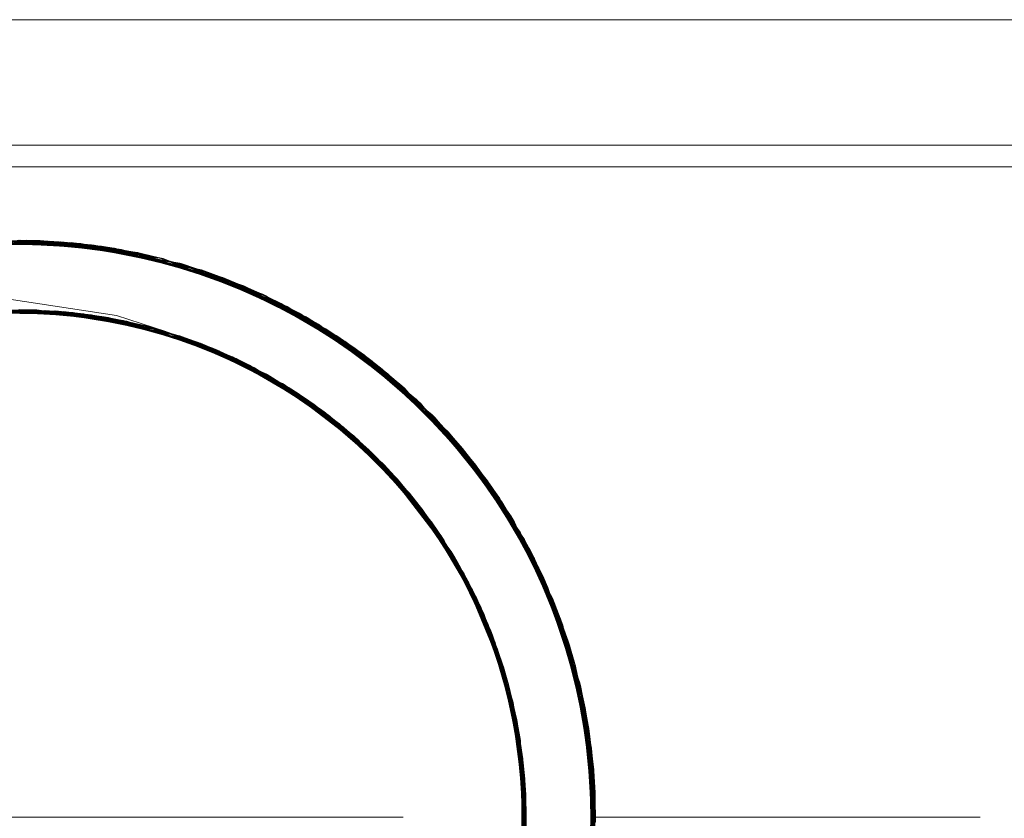
# Model space of a CAD drawing. Units: inches. Extents: x -6.8 to 6.8, y -4.5 to 4.5.
# Drawn here: x 3.5 to 3.7, y -0.6 to -0.4 of the extents above; entities that cross this region are included whole.
import ezdxf

# ---------------------------------------------------------------- set-up
doc = ezdxf.new("R2010")
doc.units = ezdxf.units.IN
doc.header["$LTSCALE"] = 0.375
doc.header["$MEASUREMENT"] = 0
for name, color, linetype, lineweight in [('Dimension', 7, 'Continuous', 5), ('G MINI', 7, 'Continuous', 5), ('Roof', 7, 'Continuous', 13)]:
    doc.layers.add(name, color=color, linetype=linetype, lineweight=lineweight)

# ---------------------------------------------------------------- blocks, each defined once
blk = doc.blocks.new('Group-25-1')
at = {"layer": 'G MINI', "color": 8, "linetype": 'Continuous', "lineweight": 5}
for p, q in [((4.04377, -0.52605), (5.22477, -0.52605)), ((4.04377, -0.56686), (5.22477, -0.56686)), ((4.04377, -0.57386), (5.22477, -0.57386)), ((4.5883, -0.60344), (4.63462, -0.59772)), ((4.58857, -0.60338), (4.63488, -0.59772)), ((4.59431, -0.60203), (4.63691, -0.59774)), ((4.59473, -0.60194), (4.63732, -0.59775)), ((4.59479, -0.60192), (4.641, -0.59784)), ((4.59506, -0.60187), (4.64126, -0.59785)), ((4.6013, -0.60064), (4.64744, -0.59818)), ((4.60156, -0.6006), (4.6477, -0.5982)), ((4.60181, -0.60055), (4.64429, -0.59799)), ((4.60183, -0.60055), (4.64796, -0.59822)), ((4.62129, -0.59817), (4.66743, -0.60067)), ((4.62155, -0.59815), (4.66769, -0.60072)), ((4.62798, -0.59783), (4.67419, -0.60202)), ((4.62824, -0.59782), (4.67446, -0.60208)), ((4.63038, -0.59776), (4.67296, -0.60175)), ((4.63436, -0.59772), (4.68068, -0.60355)), ((4.63462, -0.59772), (4.68094, -0.60362)), ((4.63462, -0.59772), (4.65838, -0.59928)), ((4.63488, -0.59772), (4.68121, -0.60369)), ((4.63488, -0.59772), (4.65174, -0.59854)), ((4.641, -0.59784), (4.6874, -0.60541)), ((4.64126, -0.59785), (4.68767, -0.60548)), ((4.64388, -0.59797), (4.68665, -0.60518)), ((4.64429, -0.59799), (4.68706, -0.60531)), ((4.64744, -0.59818), (4.69382, -0.60743)), ((4.6477, -0.5982), (4.69408, -0.60752)), ((4.64796, -0.59822), (4.69434, -0.6076)), ((4.60807, -0.59956), (4.65417, -0.59878)), ((4.60833, -0.59952), (4.65443, -0.59881)), ((4.60847, -0.5995), (4.6509, -0.59846)), ((4.61482, -0.59873), (4.66092, -0.59962)), ((4.61508, -0.5987), (4.66119, -0.59966)), ((4.63421, -0.59887), (4.65796, -0.59922)), ((4.6509, -0.59846), (4.69364, -0.60737)), ((4.65132, -0.5985), (4.69405, -0.60751)), ((4.65417, -0.59878), (4.70045, -0.60979)), ((4.65443, -0.59881), (4.7007, -0.60988)), ((4.65796, -0.59922), (4.70057, -0.60983)), ((4.66092, -0.59962), (4.70699, -0.6124)), ((4.66119, -0.59966), (4.70725, -0.6125)), ((4.66743, -0.60067), (4.71321, -0.61515)), ((4.66769, -0.60072), (4.71346, -0.61526)), ((4.67296, -0.60175), (4.67446, -0.60208)), ((4.67419, -0.60202), (4.71957, -0.61825)), ((4.67446, -0.60208), (4.71981, -0.61837)), ((4.68068, -0.60355), (4.72558, -0.62145)), ((4.68094, -0.60362), (4.72582, -0.62159)), ((4.68121, -0.60369), (4.72606, -0.62172)), ((4.6827, -0.60436), (4.70742, -0.61258)), ((4.68271, -0.60433), (4.70097, -0.60999)), ((4.68272, -0.6043), (4.69446, -0.60764)), ((4.68706, -0.60531), (4.72807, -0.62287)), ((4.6874, -0.60541), (4.7317, -0.62502)), ((4.68767, -0.60548), (4.73194, -0.62516)), ((4.69364, -0.60737), (4.73405, -0.62647)), ((4.69382, -0.60743), (4.73745, -0.62866)), ((4.69405, -0.60751), (4.73442, -0.62671)), ((4.69408, -0.60752), (4.73768, -0.62882)), ((4.69408, -0.60752), (4.70782, -0.61275)), ((4.69434, -0.6076), (4.73791, -0.62897)), ((4.69434, -0.6076), (4.70138, -0.61014)), ((4.69446, -0.60764), (4.72606, -0.62172)), ((4.70045, -0.60979), (4.74329, -0.63267)), ((4.70057, -0.60983), (4.74024, -0.63054)), ((4.7007, -0.60988), (4.74351, -0.63283)), ((4.70699, -0.6124), (4.74895, -0.63688)), ((4.70725, -0.6125), (4.74917, -0.63705)), ((4.70742, -0.61258), (4.72558, -0.62145)), ((4.70822, -0.61292), (4.74696, -0.63536)), ((4.63116, -0.61683), (4.66605, -0.62217)), ((4.71321, -0.61515), (4.75424, -0.64112)), ((4.71346, -0.61526), (4.75445, -0.6413)), ((4.71496, -0.61597), (4.71981, -0.61837)), ((4.59912, -0.62406), (4.63659, -0.62029)), ((4.59948, -0.62398), (4.63695, -0.62029)), ((4.59977, -0.62392), (4.64042, -0.62039)), ((4.60465, -0.62057), (4.64066, -0.6204)), ((4.60534, -0.62283), (4.64273, -0.62049)), ((4.60571, -0.62276), (4.64309, -0.62051)), ((4.61693, -0.62119), (4.64066, -0.6204)), ((4.62398, -0.62059), (4.66134, -0.62251)), ((4.62434, -0.62057), (4.66171, -0.62257)), ((4.62471, -0.62055), (4.66208, -0.62263)), ((4.62896, -0.62036), (4.66962, -0.62411)), ((4.63013, -0.62033), (4.66757, -0.62367)), ((4.63085, -0.62031), (4.6683, -0.62382)), ((4.63423, -0.62112), (4.64585, -0.62068)), ((4.63429, -0.6213), (4.64631, -0.62071)), ((4.63659, -0.62029), (4.67416, -0.62517)), ((4.63695, -0.62029), (4.67452, -0.62526)), ((4.63695, -0.62029), (4.652, -0.62123)), ((4.64042, -0.62039), (4.68124, -0.6271)), ((4.64273, -0.62049), (4.65177, -0.6212)), ((4.64273, -0.62049), (4.68035, -0.62684)), ((4.64309, -0.62051), (4.68071, -0.62695)), ((4.71957, -0.61825), (4.75955, -0.64571)), ((4.71981, -0.61837), (4.75975, -0.6459)), ((4.72119, -0.61909), (4.75805, -0.64438)), ((4.72158, -0.61929), (4.7278, -0.62333)), ((4.61157, -0.62184), (4.6489, -0.62092)), ((4.61194, -0.62179), (4.64927, -0.62096)), ((4.61231, -0.62174), (4.64964, -0.62099)), ((4.61779, -0.6211), (4.65511, -0.6216)), ((4.61816, -0.62106), (4.65548, -0.62164)), ((4.61852, -0.62103), (4.65585, -0.62169)), ((4.6489, -0.62092), (4.66344, -0.62287)), ((4.6489, -0.62092), (4.6865, -0.62876)), ((4.64927, -0.62096), (4.68686, -0.62888)), ((4.64964, -0.62099), (4.68722, -0.629)), ((4.65511, -0.6216), (4.69259, -0.63093)), ((4.65548, -0.62164), (4.69295, -0.63106)), ((4.65585, -0.62169), (4.69331, -0.6312)), ((4.65772, -0.62195), (4.66171, -0.62257)), ((4.65772, -0.62195), (4.69825, -0.63319)), ((4.66134, -0.62251), (4.69862, -0.63334)), ((4.66208, -0.62263), (4.69932, -0.63364)), ((4.66367, -0.62291), (4.67689, -0.62629)), ((4.66605, -0.62217), (4.68209, -0.62736)), ((4.66757, -0.62367), (4.70456, -0.636)), ((4.66794, -0.62375), (4.7049, -0.63616)), ((4.66794, -0.62375), (4.66939, -0.62406)), ((4.6683, -0.62382), (4.70525, -0.63633)), ((4.72558, -0.62145), (4.76447, -0.6503)), ((4.72582, -0.62159), (4.76467, -0.65049)), ((4.72606, -0.62172), (4.76486, -0.65068)), ((4.72784, -0.62309), (4.7406, -0.63079)), ((4.66939, -0.62406), (4.70931, -0.63833)), ((4.66962, -0.62411), (4.70953, -0.63844)), ((4.67416, -0.62517), (4.71074, -0.63907)), ((4.67452, -0.62526), (4.71108, -0.63925)), ((4.6751, -0.62541), (4.71459, -0.64115)), ((4.67676, -0.62687), (4.68722, -0.629)), ((4.67685, -0.62619), (4.68101, -0.62703)), ((4.67686, -0.62616), (4.69271, -0.63097)), ((4.67696, -0.62589), (4.69739, -0.63283)), ((4.68035, -0.62684), (4.71646, -0.64221)), ((4.68035, -0.62684), (4.69249, -0.63089)), ((4.68071, -0.62695), (4.71679, -0.6424)), ((4.68101, -0.62703), (4.71998, -0.64429)), ((4.68124, -0.6271), (4.72019, -0.64442)), ((4.7317, -0.62502), (4.76939, -0.65523)), ((4.73194, -0.62516), (4.76958, -0.65542)), ((4.73405, -0.62647), (4.76865, -0.65446)), ((4.73442, -0.62671), (4.76895, -0.65476)), ((4.73479, -0.62694), (4.76486, -0.65068)), ((4.68209, -0.62736), (4.71502, -0.64139)), ((4.68209, -0.62736), (4.71674, -0.64237)), ((4.6865, -0.62876), (4.70371, -0.6356)), ((4.6865, -0.62876), (4.72205, -0.64557)), ((4.68666, -0.62881), (4.72504, -0.64749)), ((4.68686, -0.62888), (4.72237, -0.64577)), ((4.68712, -0.62897), (4.72545, -0.64776)), ((4.73745, -0.62866), (4.77392, -0.66011)), ((4.73745, -0.62866), (4.75209, -0.63936)), ((4.73768, -0.62882), (4.7741, -0.66031)), ((4.73768, -0.62882), (4.74661, -0.6351)), ((4.73791, -0.62897), (4.77428, -0.66051)), ((4.73791, -0.62897), (4.74096, -0.63103)), ((4.69259, -0.63093), (4.7275, -0.64914)), ((4.69295, -0.63106), (4.72781, -0.64936)), ((4.69331, -0.6312), (4.69847, -0.63328)), ((4.69331, -0.6312), (4.72813, -0.64958)), ((4.69825, -0.63319), (4.73516, -0.65472)), ((4.69862, -0.63334), (4.73279, -0.65293)), ((4.74024, -0.63054), (4.77361, -0.65975)), ((4.74096, -0.63103), (4.77418, -0.66039)), ((4.74329, -0.63267), (4.77843, -0.66532)), ((4.74351, -0.63283), (4.7786, -0.66553)), ((4.69932, -0.63364), (4.7334, -0.65339)), ((4.70393, -0.6357), (4.71674, -0.64238)), ((4.70456, -0.636), (4.73792, -0.65691)), ((4.7049, -0.63616), (4.73822, -0.65715)), ((4.70525, -0.63633), (4.73851, -0.65739)), ((4.74626, -0.63484), (4.76447, -0.6503)), ((4.74661, -0.6351), (4.76616, -0.65344)), ((4.74696, -0.63536), (4.77887, -0.66586)), ((4.70953, -0.63844), (4.74466, -0.66266)), ((4.71074, -0.63907), (4.74316, -0.66132)), ((4.71108, -0.63925), (4.74345, -0.66158)), ((4.74895, -0.63688), (4.78271, -0.67066)), ((4.74917, -0.63705), (4.78287, -0.67088)), ((4.71481, -0.64127), (4.74898, -0.66669)), ((4.71638, -0.6429), (4.73037, -0.65116)), ((4.71672, -0.6424), (4.73017, -0.65102)), ((4.71674, -0.64237), (4.73468, -0.65436)), ((4.71674, -0.64237), (4.74915, -0.66686)), ((4.71674, -0.64237), (4.75091, -0.66858)), ((4.71679, -0.6424), (4.7482, -0.66594)), ((4.75424, -0.64112), (4.78661, -0.6759)), ((4.75445, -0.6413), (4.78676, -0.67612)), ((4.72205, -0.64557), (4.73981, -0.65845)), ((4.72205, -0.64557), (4.75248, -0.67018)), ((4.72237, -0.64577), (4.75275, -0.67046)), ((4.7227, -0.64598), (4.75301, -0.67073)), ((4.7227, -0.64598), (4.72545, -0.64776)), ((4.75955, -0.64571), (4.79044, -0.68146)), ((4.75975, -0.6459), (4.79059, -0.68167)), ((4.72504, -0.64749), (4.75713, -0.67516)), ((4.72524, -0.64763), (4.72781, -0.64936)), ((4.7275, -0.64914), (4.75685, -0.67484)), ((4.72781, -0.64936), (4.7571, -0.67512)), ((4.72813, -0.64958), (4.75735, -0.6754)), ((4.72813, -0.64958), (4.73535, -0.65487)), ((4.73017, -0.65102), (4.74792, -0.66567)), ((4.73037, -0.65116), (4.74345, -0.66158)), ((4.76377, -0.64963), (4.79147, -0.68302)), ((4.76447, -0.6503), (4.79391, -0.68687)), ((4.76467, -0.65049), (4.79404, -0.68709)), ((4.76486, -0.65068), (4.79418, -0.68731)), ((4.73279, -0.65293), (4.761, -0.67964)), ((4.7331, -0.65316), (4.76124, -0.67993)), ((4.7331, -0.65316), (4.73516, -0.65472)), ((4.7334, -0.65339), (4.76148, -0.68021)), ((4.7661, -0.65329), (4.78728, -0.67685)), ((4.76611, -0.65328), (4.78332, -0.67146)), ((4.76657, -0.65286), (4.77389, -0.66007)), ((4.76939, -0.65523), (4.79729, -0.69258)), ((4.76939, -0.65523), (4.79124, -0.68267)), ((4.76958, -0.65542), (4.79741, -0.6928)), ((4.76958, -0.65542), (4.78752, -0.67719)), ((4.73792, -0.65691), (4.76494, -0.68456)), ((4.73822, -0.65715), (4.76517, -0.68485)), ((4.73851, -0.65739), (4.76539, -0.68514)), ((4.73999, -0.65861), (4.7482, -0.66594)), ((4.74316, -0.66132), (4.76887, -0.68988)), ((4.74345, -0.66158), (4.76909, -0.69018)), ((4.77392, -0.66011), (4.80035, -0.69819)), ((4.77392, -0.66011), (4.78281, -0.67079)), ((4.7741, -0.66031), (4.80047, -0.69842)), ((4.77418, -0.66039), (4.79881, -0.69532)), ((4.74448, -0.66249), (4.77166, -0.69394)), ((4.74466, -0.66266), (4.77178, -0.69413)), ((4.77833, -0.6652), (4.79391, -0.68687)), ((4.77843, -0.66532), (4.80336, -0.70419)), ((4.7786, -0.66553), (4.80347, -0.70443)), ((4.74792, -0.66567), (4.77236, -0.69501)), ((4.7482, -0.66594), (4.77256, -0.69531)), ((4.74881, -0.66653), (4.77471, -0.6987)), ((4.75091, -0.66858), (4.77494, -0.69909)), ((4.75248, -0.67018), (4.77563, -0.70021)), ((4.75248, -0.67018), (4.76828, -0.68905)), ((4.75275, -0.67046), (4.77581, -0.70052)), ((4.75275, -0.67046), (4.77483, -0.69889)), ((4.75301, -0.67073), (4.776, -0.70083)), ((4.75301, -0.67073), (4.75744, -0.67551)), ((4.75314, -0.67086), (4.77768, -0.70372)), ((4.7533, -0.67103), (4.77779, -0.70392)), ((4.78271, -0.67066), (4.80617, -0.71035)), ((4.78281, -0.67079), (4.796, -0.69192)), ((4.78287, -0.67088), (4.80628, -0.71059)), ((4.78306, -0.67113), (4.80491, -0.70751)), ((4.78332, -0.67146), (4.79059, -0.68167)), ((4.75685, -0.67484), (4.77867, -0.7055)), ((4.7571, -0.67512), (4.77885, -0.70581)), ((4.75713, -0.67516), (4.78037, -0.70866)), ((4.75728, -0.67533), (4.77682, -0.70296)), ((4.75735, -0.6754), (4.77902, -0.70613)), ((4.75735, -0.6754), (4.765, -0.68463)), ((4.75744, -0.67551), (4.776, -0.70083)), ((4.78661, -0.6759), (4.80868, -0.7164)), ((4.78676, -0.67612), (4.80878, -0.71664)), ((4.78752, -0.67719), (4.7965, -0.69158)), ((4.761, -0.67964), (4.78154, -0.71093)), ((4.76109, -0.67974), (4.77236, -0.69501)), ((4.76124, -0.67993), (4.78171, -0.71126)), ((4.76124, -0.67993), (4.76909, -0.69018)), ((4.76124, -0.67993), (4.76485, -0.68444)), ((4.76148, -0.68021), (4.78187, -0.71158)), ((4.79044, -0.68146), (4.81108, -0.72283)), ((4.76485, -0.68444), (4.77644, -0.70319)), ((4.76494, -0.68456), (4.78423, -0.71652)), ((4.79059, -0.68167), (4.81117, -0.72308)), ((4.79147, -0.68302), (4.81047, -0.72111)), ((4.76517, -0.68485), (4.78438, -0.71685)), ((4.76539, -0.68514), (4.78454, -0.71719)), ((4.79391, -0.68687), (4.81318, -0.72912)), ((4.79404, -0.68709), (4.81326, -0.72938)), ((4.79418, -0.68731), (4.81334, -0.72964)), ((4.76828, -0.68905), (4.77563, -0.70021)), ((4.76842, -0.68924), (4.77256, -0.69531)), ((4.76887, -0.68988), (4.78687, -0.72259)), ((4.76909, -0.69018), (4.78701, -0.72294)), ((4.79495, -0.68859), (4.81267, -0.72753)), ((4.79516, -0.68894), (4.81281, -0.72794)), ((4.79537, -0.68929), (4.81294, -0.72834)), ((4.77166, -0.69394), (4.78982, -0.73033)), ((4.77178, -0.69413), (4.77642, -0.7032)), ((4.79568, -0.69195), (4.80773, -0.71403)), ((4.79729, -0.69258), (4.81514, -0.73579)), ((4.79729, -0.69258), (4.81032, -0.72071)), ((4.79741, -0.6928), (4.81521, -0.73605)), ((4.77236, -0.69501), (4.78915, -0.72847)), ((4.77256, -0.69531), (4.78928, -0.72882)), ((4.77494, -0.69909), (4.77712, -0.70275)), ((4.77563, -0.70021), (4.79122, -0.73447)), ((4.77581, -0.70052), (4.79133, -0.73483)), ((4.80035, -0.69819), (4.81679, -0.74228)), ((4.80047, -0.69842), (4.81685, -0.74255)), ((4.80047, -0.69842), (4.80186, -0.70114)), ((4.80059, -0.69865), (4.81691, -0.74282)), ((4.776, -0.70083), (4.79145, -0.73518)), ((4.80186, -0.70114), (4.81671, -0.74196)), ((4.77867, -0.7055), (4.79306, -0.74058)), ((4.77867, -0.7055), (4.79166, -0.73587)), ((4.77885, -0.70581), (4.79316, -0.74094)), ((4.77902, -0.70613), (4.79327, -0.74131)), ((4.77902, -0.70613), (4.78559, -0.71957)), ((4.80336, -0.70419), (4.81827, -0.74914)), ((4.80347, -0.70443), (4.81832, -0.7494)), ((4.80473, -0.70713), (4.81479, -0.73691)), ((4.78037, -0.70866), (4.78154, -0.71093)), ((4.78048, -0.70886), (4.79316, -0.74094)), ((4.80617, -0.71035), (4.81949, -0.75606)), ((4.78154, -0.71093), (4.79468, -0.74679)), ((4.78171, -0.71126), (4.79477, -0.74716)), ((4.78187, -0.71158), (4.79485, -0.74753)), ((4.80628, -0.71059), (4.81953, -0.75633)), ((4.78312, -0.71415), (4.79618, -0.75371)), ((4.78423, -0.71652), (4.79606, -0.75309)), ((4.80789, -0.71442), (4.81521, -0.73605)), ((4.80868, -0.7164), (4.82042, -0.76278)), ((4.80878, -0.71664), (4.82046, -0.76305)), ((4.78438, -0.71685), (4.79613, -0.75346)), ((4.78454, -0.71719), (4.79621, -0.75384)), ((4.7855, -0.71935), (4.79314, -0.74269)), ((4.78687, -0.72259), (4.79725, -0.75984)), ((4.78701, -0.72294), (4.79731, -0.76022)), ((4.81032, -0.72071), (4.81514, -0.73579)), ((4.81047, -0.72111), (4.81425, -0.73707)), ((4.81108, -0.72283), (4.82114, -0.76981)), ((4.81117, -0.72308), (4.82116, -0.77008)), ((4.78779, -0.72489), (4.78928, -0.72882)), ((4.78915, -0.72847), (4.79813, -0.76627)), ((4.78928, -0.72882), (4.79817, -0.76665)), ((4.81267, -0.72753), (4.82123, -0.77105)), ((4.81281, -0.72794), (4.82127, -0.77148)), ((4.81318, -0.72912), (4.82157, -0.7766)), ((4.81326, -0.72938), (4.82159, -0.77687)), ((4.7899, -0.73055), (4.79311, -0.7427)), ((4.81334, -0.72964), (4.8216, -0.77715)), ((4.79122, -0.73447), (4.79875, -0.77275)), ((4.79133, -0.73483), (4.79878, -0.77314)), ((4.79133, -0.73483), (4.79173, -0.7361)), ((4.79145, -0.73518), (4.7988, -0.77352)), ((4.79166, -0.73587), (4.79306, -0.74058)), ((4.81477, -0.73448), (4.82165, -0.77845)), ((4.81489, -0.73489), (4.82166, -0.77888)), ((4.815, -0.7353), (4.82168, -0.77932)), ((4.81514, -0.73579), (4.82176, -0.78368)), ((4.7918, -0.73632), (4.7936, -0.74253)), ((4.81459, -0.73683), (4.8213, -0.77192)), ((4.81521, -0.73605), (4.82177, -0.78396)), ((4.79306, -0.74058), (4.79911, -0.77926)), ((4.79316, -0.74094), (4.79912, -0.77965)), ((4.79327, -0.74131), (4.79914, -0.78003)), ((4.81679, -0.74228), (4.8217, -0.79049)), ((4.79283, -0.74268), (4.79803, -0.76548)), ((4.79345, -0.74255), (4.79725, -0.75981)), ((4.7936, -0.74253), (4.79922, -0.78522)), ((4.81685, -0.74255), (4.82169, -0.79077)), ((4.81691, -0.74282), (4.82168, -0.79104)), ((4.79468, -0.74679), (4.79922, -0.78578)), ((4.79477, -0.74716), (4.79922, -0.78617)), ((4.79484, -0.74745), (4.79915, -0.78523)), ((4.79485, -0.74753), (4.79921, -0.78655)), ((4.79489, -0.74768), (4.79915, -0.7901)), ((4.79494, -0.74792), (4.79914, -0.79034)), ((4.81818, -0.7487), (4.82117, -0.78528)), ((4.81827, -0.74914), (4.82136, -0.79757)), ((4.81832, -0.7494), (4.82135, -0.79784)), ((4.79606, -0.75309), (4.79913, -0.79071)), ((4.79613, -0.75346), (4.79905, -0.79269)), ((4.79613, -0.75346), (4.79866, -0.77166)), ((4.79618, -0.75371), (4.79884, -0.79633)), ((4.79621, -0.75384), (4.79903, -0.79307)), ((4.81949, -0.75606), (4.82076, -0.80462)), ((4.81953, -0.75633), (4.82074, -0.80489)), ((4.79725, -0.75981), (4.79914, -0.78003)), ((4.79725, -0.75984), (4.79863, -0.79919)), ((4.79731, -0.76022), (4.79859, -0.79957)), ((4.8199, -0.81163), (4.82046, -0.76305)), ((4.81994, -0.81135), (4.82042, -0.76278)), ((4.82056, -0.7853), (4.82058, -0.76412)), ((4.7979, -0.80604), (4.79817, -0.76665)), ((4.79795, -0.80566), (4.79813, -0.76627)), ((4.79803, -0.76548), (4.79875, -0.77275)), ((4.79806, -0.76572), (4.79817, -0.76665)), ((4.81878, -0.81858), (4.82116, -0.77008)), ((4.81883, -0.81831), (4.82114, -0.76981)), ((4.81927, -0.81576), (4.82123, -0.77105)), ((4.79689, -0.81284), (4.7988, -0.77352)), ((4.79695, -0.81246), (4.79878, -0.77314)), ((4.79702, -0.81208), (4.79875, -0.77275)), ((4.7985, -0.78527), (4.79866, -0.77166)), ((4.79868, -0.7719), (4.79907, -0.78524)), ((4.8192, -0.81618), (4.82127, -0.77148)), ((4.8174, -0.82546), (4.8216, -0.77715)), ((4.81746, -0.82519), (4.82159, -0.77687)), ((4.81752, -0.82493), (4.82157, -0.7766)), ((4.79543, -0.82038), (4.79905, -0.77788)), ((4.79568, -0.81919), (4.79914, -0.78003)), ((4.79576, -0.81882), (4.79912, -0.77965)), ((4.79584, -0.81844), (4.79911, -0.77926)), ((4.79904, -0.77764), (4.79911, -0.77926)), ((4.79907, -0.77812), (4.79922, -0.78522)), ((4.81775, -0.82383), (4.82168, -0.77932)), ((4.81784, -0.82341), (4.82166, -0.77888)), ((4.81793, -0.82299), (4.82165, -0.77845)), ((4.81584, -0.83199), (4.82177, -0.78396)), ((4.81591, -0.83173), (4.82176, -0.78368)), ((4.7936, -0.82791), (4.79922, -0.78522)), ((4.794, -0.82637), (4.79921, -0.78411)), ((4.79913, -0.79071), (4.79922, -0.78522)), ((4.81912, -0.81661), (4.8209, -0.78514)), ((4.82033, -0.80845), (4.82158, -0.7852)), ((4.82106, -0.80154), (4.82161, -0.7852))]:
    blk.add_line(p, q, dxfattribs=at)
at = {"layer": 'G MINI', "color": 8, "linetype": 'Continuous', "lineweight": 5, "flags": 128}
for points in [[(4.60139, -0.60063), (4.64388, -0.59797), (4.641, -0.59784)], [(4.63428, -0.59779), (4.60931, -0.59939), (4.65174, -0.59854)], [(4.65796, -0.59922), (4.61554, -0.59866), (4.62129, -0.59817)], [(4.63428, -0.59776), (4.61595, -0.59862), (4.65838, -0.59928)], [(4.61637, -0.59858), (4.6588, -0.59933), (4.64796, -0.59822), (4.63425, -0.59889)], [(4.62257, -0.59809), (4.66504, -0.60026), (4.63436, -0.59772)], [(4.62298, -0.59806), (4.66546, -0.60033), (4.6477, -0.5982), (4.63422, -0.59866)], [(4.6234, -0.59804), (4.66588, -0.6004), (4.66119, -0.59966), (4.63422, -0.59864)], [(4.62956, -0.59778), (4.67212, -0.60158), (4.64744, -0.59818), (4.63423, -0.5982)], [(4.62997, -0.59777), (4.67254, -0.60167), (4.66092, -0.59962), (4.63423, -0.59816)], [(4.63691, -0.59774), (4.67961, -0.60328), (4.67419, -0.60202), (4.63691, -0.59774)], [(4.63732, -0.59775), (4.68002, -0.60339), (4.64126, -0.59785), (4.63732, -0.59775)], [(4.64429, -0.59799), (4.65443, -0.59881), (4.68272, -0.60456)], [(4.60889, -0.59945), (4.65132, -0.5985), (4.63421, -0.59886)], [(4.6509, -0.59846), (4.65417, -0.59878), (4.6826, -0.60507)], [(4.65132, -0.5985), (4.66769, -0.60072), (4.68259, -0.60509)], [(4.68121, -0.60369), (4.65174, -0.59854), (4.69446, -0.60764)], [(4.65796, -0.59922), (4.66743, -0.60067), (4.6825, -0.60533)], [(4.70097, -0.60999), (4.65838, -0.59928), (4.68094, -0.60362)], [(4.68257, -0.60522), (4.6588, -0.59933), (4.70138, -0.61014)], [(4.68068, -0.60355), (4.66504, -0.60026), (4.70742, -0.61258)], [(4.68258, -0.60521), (4.66546, -0.60033), (4.70782, -0.61275)], [(4.66588, -0.6004), (4.70822, -0.61292), (4.70725, -0.6125), (4.68245, -0.6053)], [(4.67212, -0.60158), (4.71417, -0.61559), (4.69382, -0.60743), (4.68249, -0.60504)], [(4.67254, -0.60167), (4.71456, -0.61578), (4.70699, -0.6124), (4.6825, -0.60501)], [(4.67296, -0.60175), (4.71496, -0.61597), (4.68249, -0.60496)], [(4.67961, -0.60328), (4.72119, -0.61909), (4.71957, -0.61825), (4.68267, -0.60445)], [(4.68002, -0.60339), (4.72158, -0.61929), (4.68767, -0.60548), (4.68269, -0.60441)], [(4.68665, -0.60518), (4.72769, -0.62265), (4.6874, -0.60541), (4.68665, -0.60518)], [(4.68706, -0.60531), (4.7007, -0.60988), (4.72802, -0.62285)], [(4.69364, -0.60737), (4.70045, -0.60979), (4.72772, -0.62348)], [(4.69405, -0.60751), (4.71346, -0.61526), (4.7277, -0.62351)], [(4.69446, -0.60764), (4.73479, -0.62694), (4.72785, -0.62306)], [(4.70057, -0.60983), (4.71321, -0.61515), (4.72748, -0.62388)], [(4.72582, -0.62159), (4.70097, -0.60999), (4.7406, -0.63079)], [(4.72752, -0.62387), (4.70138, -0.61014), (4.74096, -0.63103)], [(4.70742, -0.61258), (4.74626, -0.63484), (4.72782, -0.62312)], [(4.72753, -0.62385), (4.70782, -0.61275), (4.74661, -0.6351)], [(4.72754, -0.62384), (4.71417, -0.61559), (4.75209, -0.63936)], [(4.71456, -0.61578), (4.75243, -0.63964), (4.74895, -0.63688), (4.72738, -0.62386)], [(4.71496, -0.61597), (4.75277, -0.63991), (4.72747, -0.62365)], [(4.59954, -0.62397), (4.64019, -0.62038), (4.63659, -0.62029)], [(4.62398, -0.62059), (4.60526, -0.62284), (4.64585, -0.62068)], [(4.63432, -0.62131), (4.61816, -0.62106), (4.6055, -0.6228), (4.64608, -0.6207)], [(4.64631, -0.62071), (4.60573, -0.62276), (4.61231, -0.62174)], [(4.64042, -0.62039), (4.61122, -0.62189), (4.65177, -0.6212)], [(4.6343, -0.62056), (4.61145, -0.62186), (4.652, -0.62123)], [(4.6343, -0.62128), (4.62285, -0.62067), (4.66344, -0.62287)], [(4.62308, -0.62065), (4.66367, -0.62291), (4.64309, -0.62051)], [(4.66794, -0.62375), (4.63049, -0.62032), (4.62874, -0.62037), (4.66939, -0.62406)], [(4.63435, -0.62027), (4.6751, -0.62541), (4.65511, -0.6216), (4.63435, -0.62027)], [(4.63458, -0.62027), (4.67533, -0.62547), (4.64927, -0.62096), (4.63458, -0.62027)], [(4.67416, -0.62517), (4.64019, -0.62038), (4.68101, -0.62703)], [(4.64042, -0.62039), (4.6683, -0.62382), (4.67688, -0.62639)], [(4.64066, -0.6204), (4.67696, -0.62589), (4.66757, -0.62367), (4.64066, -0.6204)], [(4.67677, -0.62684), (4.66134, -0.62251), (4.64585, -0.62068), (4.68666, -0.62881)], [(4.67677, -0.62686), (4.65548, -0.62164), (4.64608, -0.6207), (4.68689, -0.62889)], [(4.68712, -0.62897), (4.64631, -0.62071), (4.64964, -0.62099)], [(4.72158, -0.61929), (4.75838, -0.64467), (4.73194, -0.62516)], [(4.61716, -0.62116), (4.65772, -0.62195), (4.63423, -0.6211)], [(4.61739, -0.62114), (4.65795, -0.62198), (4.65585, -0.62169)], [(4.63422, -0.62084), (4.66208, -0.62263), (4.66962, -0.62411)], [(4.6769, -0.62626), (4.65177, -0.6212), (4.69249, -0.63089)], [(4.67452, -0.62526), (4.652, -0.62123), (4.69271, -0.63097)], [(4.67669, -0.62698), (4.65795, -0.62198), (4.69847, -0.63328)], [(4.66171, -0.62257), (4.69897, -0.63349), (4.6766, -0.62718)], [(4.67679, -0.62674), (4.66344, -0.62287), (4.70371, -0.6356)], [(4.66367, -0.62291), (4.70393, -0.6357), (4.68071, -0.62695)], [(4.72769, -0.62265), (4.76346, -0.64933), (4.7317, -0.62502), (4.72799, -0.62288)], [(4.72807, -0.62287), (4.76377, -0.64963), (4.74351, -0.63283), (4.72807, -0.62287)], [(4.67533, -0.62547), (4.71481, -0.64127), (4.68686, -0.62888), (4.67688, -0.62609)], [(4.67669, -0.62665), (4.69932, -0.63364), (4.70953, -0.63844)], [(4.67669, -0.62666), (4.7049, -0.63616), (4.70931, -0.63833)], [(4.67687, -0.62611), (4.69259, -0.63093), (4.71459, -0.64115)], [(4.68101, -0.62703), (4.71074, -0.63907), (4.71657, -0.64278)], [(4.68124, -0.6271), (4.70525, -0.63633), (4.71655, -0.6428)], [(4.73405, -0.62647), (4.74329, -0.63267), (4.76667, -0.65286)], [(4.73442, -0.62671), (4.75445, -0.6413), (4.76665, -0.65289)], [(4.73479, -0.62694), (4.76924, -0.65507), (4.7666, -0.65284)], [(4.68666, -0.62881), (4.69862, -0.63334), (4.71632, -0.64325)], [(4.71631, -0.64326), (4.69295, -0.63106), (4.68689, -0.62889), (4.72524, -0.64763)], [(4.68712, -0.62897), (4.68722, -0.629), (4.7227, -0.64598)], [(4.71646, -0.64221), (4.69249, -0.63089), (4.73017, -0.65102)], [(4.71108, -0.63925), (4.69271, -0.63097), (4.73037, -0.65116)], [(4.69739, -0.63283), (4.71674, -0.64237), (4.70456, -0.636), (4.69739, -0.63283)], [(4.69825, -0.63319), (4.69897, -0.63349), (4.7331, -0.65316)], [(4.71625, -0.64331), (4.69847, -0.63328), (4.73535, -0.65487)], [(4.74024, -0.63054), (4.75424, -0.64112), (4.76626, -0.65332)], [(4.76467, -0.65049), (4.7406, -0.63079), (4.77389, -0.66007)], [(4.71648, -0.64293), (4.70371, -0.6356), (4.73981, -0.65845)], [(4.70393, -0.6357), (4.73999, -0.65861), (4.71679, -0.6424)], [(4.74626, -0.63484), (4.77833, -0.6652), (4.76655, -0.65288)], [(4.74661, -0.6351), (4.7786, -0.66553), (4.7741, -0.66031)], [(4.74696, -0.63536), (4.74917, -0.63705), (4.76599, -0.65355)], [(4.70931, -0.63833), (4.74448, -0.66249), (4.73822, -0.65715), (4.71625, -0.6431)], [(4.76617, -0.65343), (4.75209, -0.63936), (4.78281, -0.67079)], [(4.75243, -0.63964), (4.78306, -0.67113), (4.78271, -0.67066), (4.76594, -0.65353)], [(4.78332, -0.67146), (4.75277, -0.63991), (4.75975, -0.6459)], [(4.71459, -0.64115), (4.74881, -0.66653), (4.7275, -0.64914), (4.71657, -0.64261)], [(4.71674, -0.64237), (4.71502, -0.64139), (4.74915, -0.66686)], [(4.71626, -0.64308), (4.7334, -0.65339), (4.74466, -0.66266)], [(4.71658, -0.64259), (4.72237, -0.64577), (4.74898, -0.66669)], [(4.75067, -0.66888), (4.74316, -0.66132), (4.71998, -0.64429), (4.75314, -0.67086)], [(4.75065, -0.6689), (4.73851, -0.65739), (4.72019, -0.64442), (4.7533, -0.67103)], [(4.78728, -0.67685), (4.75805, -0.64438), (4.75955, -0.64571)], [(4.76656, -0.653), (4.75838, -0.64467), (4.78752, -0.67719)], [(4.72504, -0.64749), (4.73279, -0.65293), (4.75031, -0.66928)], [(4.72524, -0.64763), (4.75728, -0.67533), (4.7571, -0.67512)], [(4.7507, -0.66884), (4.72545, -0.64776), (4.75744, -0.67551)], [(4.76658, -0.65298), (4.76346, -0.64933), (4.79124, -0.68267)], [(4.73017, -0.65102), (4.76109, -0.67974), (4.75058, -0.66886)], [(4.73037, -0.65116), (4.76124, -0.67993), (4.75025, -0.66917)], [(4.73468, -0.65436), (4.75091, -0.66858), (4.73792, -0.65691), (4.73468, -0.65436)], [(4.75015, -0.66938), (4.73516, -0.65472), (4.76485, -0.68444)], [(4.75035, -0.66922), (4.73535, -0.65487), (4.765, -0.68463)], [(4.76651, -0.65292), (4.7786, -0.66553), (4.79147, -0.68302)], [(4.76865, -0.65446), (4.79495, -0.68859), (4.77843, -0.66532), (4.76865, -0.65446)], [(4.76895, -0.65476), (4.79516, -0.68894), (4.78676, -0.67612), (4.76895, -0.65476)], [(4.76924, -0.65507), (4.79537, -0.68929), (4.79418, -0.68731), (4.76924, -0.65507)], [(4.75075, -0.66878), (4.73981, -0.65845), (4.76828, -0.68905)], [(4.73999, -0.65861), (4.76842, -0.68924), (4.7506, -0.66884)], [(4.79635, -0.69169), (4.78661, -0.6759), (4.77361, -0.65975), (4.79842, -0.6946)], [(4.79631, -0.69171), (4.79404, -0.68709), (4.77389, -0.66007), (4.79861, -0.69496)], [(4.79596, -0.69194), (4.77418, -0.66039), (4.77428, -0.66051), (4.80059, -0.69865)], [(4.77833, -0.6652), (4.80168, -0.70077), (4.79612, -0.69171)], [(4.79598, -0.69193), (4.7786, -0.66553), (4.80186, -0.70114)], [(4.75072, -0.66881), (4.74898, -0.66669), (4.77483, -0.69889)], [(4.75091, -0.66858), (4.74915, -0.66686), (4.77494, -0.69909)], [(4.75064, -0.6688), (4.75685, -0.67484), (4.77471, -0.6987)], [(4.75091, -0.66858), (4.77712, -0.70275), (4.76494, -0.68456), (4.75091, -0.66858)], [(4.79586, -0.69199), (4.78287, -0.67088), (4.77887, -0.66586), (4.80205, -0.70152)], [(4.75024, -0.66916), (4.76517, -0.68485), (4.77166, -0.69394)], [(4.75025, -0.66915), (4.76148, -0.68021), (4.77178, -0.69413)], [(4.75314, -0.67086), (4.76887, -0.68988), (4.77701, -0.70283)], [(4.7533, -0.67103), (4.76539, -0.68514), (4.77699, -0.70284)], [(4.78281, -0.67079), (4.80473, -0.70713), (4.80035, -0.69819)], [(4.78332, -0.67146), (4.80508, -0.70789), (4.79569, -0.69195)], [(4.75713, -0.67516), (4.761, -0.67964), (4.77655, -0.70314)], [(4.75728, -0.67533), (4.78048, -0.70886), (4.77885, -0.70581)], [(4.75744, -0.67551), (4.78059, -0.70907), (4.7769, -0.70284)], [(4.80773, -0.71403), (4.78728, -0.67685), (4.79044, -0.68146)], [(4.78752, -0.67719), (4.80789, -0.71442), (4.79741, -0.6928)], [(4.76109, -0.67974), (4.78302, -0.71394), (4.77642, -0.7031)], [(4.76124, -0.67993), (4.78312, -0.71415), (4.77623, -0.70323)], [(4.76485, -0.68444), (4.7855, -0.71935), (4.78171, -0.71126)], [(4.7768, -0.70298), (4.765, -0.68463), (4.78559, -0.71957)], [(4.79653, -0.69156), (4.79124, -0.68267), (4.81032, -0.72071)], [(4.76828, -0.68905), (4.7877, -0.72467), (4.77684, -0.70287)], [(4.76842, -0.68924), (4.78779, -0.72489), (4.77644, -0.70309)], [(4.77178, -0.69413), (4.7899, -0.73055), (4.78187, -0.71158)], [(4.79588, -0.69186), (4.80347, -0.70443), (4.81047, -0.72111)], [(4.79633, -0.69162), (4.80336, -0.70419), (4.81267, -0.72753)], [(4.79637, -0.6916), (4.80878, -0.71664), (4.81281, -0.72794)], [(4.79842, -0.6946), (4.81477, -0.73448), (4.80868, -0.7164), (4.79842, -0.6946)], [(4.79861, -0.69496), (4.81489, -0.73489), (4.81326, -0.72938), (4.79861, -0.69496)], [(4.79881, -0.69532), (4.815, -0.7353), (4.80059, -0.69865), (4.79881, -0.69532)], [(4.77685, -0.70294), (4.77471, -0.6987), (4.79166, -0.73587)], [(4.79173, -0.7361), (4.77483, -0.69889), (4.77581, -0.70052)], [(4.77494, -0.69909), (4.7918, -0.73632), (4.77712, -0.70275)], [(4.8149, -0.73687), (4.81318, -0.72912), (4.80168, -0.70077), (4.81661, -0.74154)], [(4.77627, -0.70317), (4.78438, -0.71685), (4.78982, -0.73033)], [(4.77712, -0.70275), (4.7936, -0.74253), (4.78423, -0.71652), (4.77712, -0.70275)], [(4.77768, -0.70372), (4.79338, -0.74173), (4.78687, -0.72259), (4.77768, -0.70372)], [(4.77779, -0.70392), (4.79344, -0.74196), (4.78454, -0.71719), (4.77779, -0.70392)], [(4.81483, -0.73689), (4.80628, -0.71059), (4.80205, -0.70152), (4.81681, -0.74238)], [(4.80473, -0.70713), (4.81818, -0.7487), (4.81679, -0.74228)], [(4.78037, -0.70866), (4.79484, -0.74745), (4.79468, -0.74679)], [(4.78048, -0.70886), (4.79489, -0.74768), (4.79341, -0.74256)], [(4.79303, -0.74274), (4.79145, -0.73518), (4.78059, -0.70907), (4.79494, -0.74792)], [(4.81438, -0.73701), (4.80617, -0.71035), (4.80491, -0.70751), (4.81826, -0.74912)], [(4.81436, -0.73702), (4.81117, -0.72308), (4.80508, -0.70789), (4.81835, -0.74955)], [(4.79261, -0.74286), (4.78915, -0.72847), (4.78302, -0.71394), (4.79613, -0.75348)], [(4.78312, -0.71415), (4.78701, -0.72294), (4.7926, -0.74286)], [(4.81415, -0.73704), (4.81108, -0.72283), (4.80773, -0.71403), (4.81954, -0.75637)], [(4.80789, -0.71442), (4.8196, -0.7568), (4.8153, -0.7367)], [(4.7855, -0.71935), (4.79721, -0.75957), (4.79477, -0.74716)], [(4.79327, -0.74131), (4.78559, -0.71957), (4.79725, -0.75981)], [(4.81032, -0.72071), (4.82053, -0.76368), (4.81526, -0.73671)], [(4.81047, -0.72111), (4.82058, -0.76412), (4.81832, -0.7494)], [(4.79803, -0.76548), (4.7877, -0.72467), (4.79122, -0.73447)], [(4.78779, -0.72489), (4.79806, -0.76572), (4.79256, -0.74277)], [(4.8213, -0.77192), (4.81294, -0.72834), (4.81334, -0.72964)], [(4.79271, -0.74281), (4.78982, -0.73033), (4.79866, -0.77166)], [(4.7899, -0.73055), (4.79868, -0.7719), (4.79485, -0.74753)], [(4.79166, -0.73587), (4.79904, -0.77764), (4.79337, -0.74256)], [(4.79173, -0.7361), (4.79905, -0.77788), (4.79878, -0.77314), (4.79288, -0.74265)], [(4.7918, -0.73632), (4.79907, -0.77812), (4.7936, -0.74253)], [(4.81451, -0.73686), (4.81827, -0.74914), (4.82123, -0.77105)], [(4.81454, -0.73686), (4.82046, -0.76305), (4.82127, -0.77148)], [(4.81513, -0.73673), (4.82042, -0.76278), (4.82165, -0.77845)], [(4.81517, -0.73672), (4.82159, -0.77687), (4.82166, -0.77888)], [(4.81522, -0.73672), (4.81691, -0.74282), (4.82168, -0.77932)], [(4.79338, -0.74173), (4.79921, -0.78387), (4.79725, -0.75984), (4.79349, -0.74254)], [(4.79344, -0.74196), (4.79921, -0.78411), (4.79621, -0.75384), (4.79352, -0.74254)], [(4.8217, -0.78523), (4.82157, -0.7766), (4.81661, -0.74154), (4.82177, -0.78586)], [(4.82165, -0.78523), (4.81685, -0.74255), (4.81671, -0.74196), (4.82177, -0.7863)], [(4.8216, -0.78524), (4.81953, -0.75633), (4.81681, -0.74238), (4.82176, -0.78673)], [(4.7936, -0.74253), (4.79606, -0.75309), (4.79922, -0.78522)], [(4.79484, -0.74745), (4.79915, -0.78986), (4.79922, -0.78578)], [(4.79489, -0.74768), (4.79912, -0.77965), (4.79866, -0.78528)], [(4.79494, -0.74792), (4.7988, -0.77352), (4.79864, -0.78528)], [(4.81818, -0.7487), (4.8216, -0.79327), (4.8217, -0.79049)], [(4.82095, -0.78528), (4.81949, -0.75606), (4.81826, -0.74912), (4.82158, -0.79371)], [(4.82092, -0.78528), (4.82116, -0.77008), (4.81835, -0.74955), (4.82156, -0.79415)], [(4.79817, -0.78529), (4.79813, -0.76627), (4.79613, -0.75348), (4.79886, -0.79608)], [(4.79618, -0.75371), (4.79731, -0.76022), (4.79815, -0.78529)], [(4.82055, -0.78526), (4.82114, -0.76981), (4.81954, -0.75637), (4.8211, -0.8011)], [(4.82177, -0.78396), (4.8196, -0.7568), (4.82106, -0.80154)], [(4.79911, -0.78523), (4.79721, -0.75957), (4.79833, -0.80228)], [(4.79725, -0.75981), (4.79831, -0.80253), (4.79868, -0.78517)], [(4.82135, -0.79784), (4.82027, -0.80889), (4.82058, -0.76412)], [(4.82033, -0.80845), (4.82053, -0.76368), (4.82176, -0.78368)], [(4.7979, -0.80604), (4.79757, -0.80845), (4.79806, -0.76572)], [(4.7982, -0.78518), (4.79761, -0.80821), (4.79803, -0.76548)], [(4.79921, -0.78655), (4.79659, -0.81456), (4.79868, -0.7719)], [(4.79905, -0.79269), (4.79663, -0.81433), (4.79866, -0.77166)], [(4.81912, -0.81661), (4.8213, -0.77192), (4.8216, -0.77715)], [(4.79922, -0.78522), (4.79538, -0.82062), (4.79907, -0.77812)], [(4.79584, -0.81844), (4.79548, -0.82015), (4.79904, -0.77764)], [(4.79905, -0.7852), (4.79863, -0.79919), (4.79406, -0.82614), (4.79921, -0.78387)], [(4.794, -0.82637), (4.79903, -0.79307), (4.79908, -0.7852)], [(4.79543, -0.82038), (4.79695, -0.81246), (4.79843, -0.78515)], [(4.81775, -0.82383), (4.82168, -0.79104), (4.82116, -0.78517)], [(4.81793, -0.82299), (4.81994, -0.81135), (4.82109, -0.78516)], [(4.8192, -0.81618), (4.8199, -0.81163), (4.82063, -0.78517)], [(4.81927, -0.81576), (4.82136, -0.79757), (4.82061, -0.78517)]]:
    blk.add_lwpolyline(points, dxfattribs=at)
blk = doc.blocks.new('Group-26-1')
at = {"layer": 'Roof', "color": 7, "linetype": 'Continuous', "lineweight": 5}
for p, q in [((4.50927, -0.78522), (4.75927, -0.78522)), ((4.82177, -0.78522), (4.94677, -0.78522))]:
    blk.add_line(p, q, dxfattribs=at)
blk = doc.blocks.new('Group-27-1')
at = {"layer": 'Dimension', "color": 7}
blk.add_blockref('Group-26-1', (0, 0), dxfattribs=at)

msp = doc.modelspace()

# ---------------------------------------------------------------- block references
at = {"layer": 'Roof', "color": 7, "xscale": 0.75, "yscale": 0.75, "zscale": 0.75}
for name in ['Group-25-1', 'Group-27-1']:
    msp.add_blockref(name, (0, 0), dxfattribs=at)

doc.saveas('drawing.dxf')
